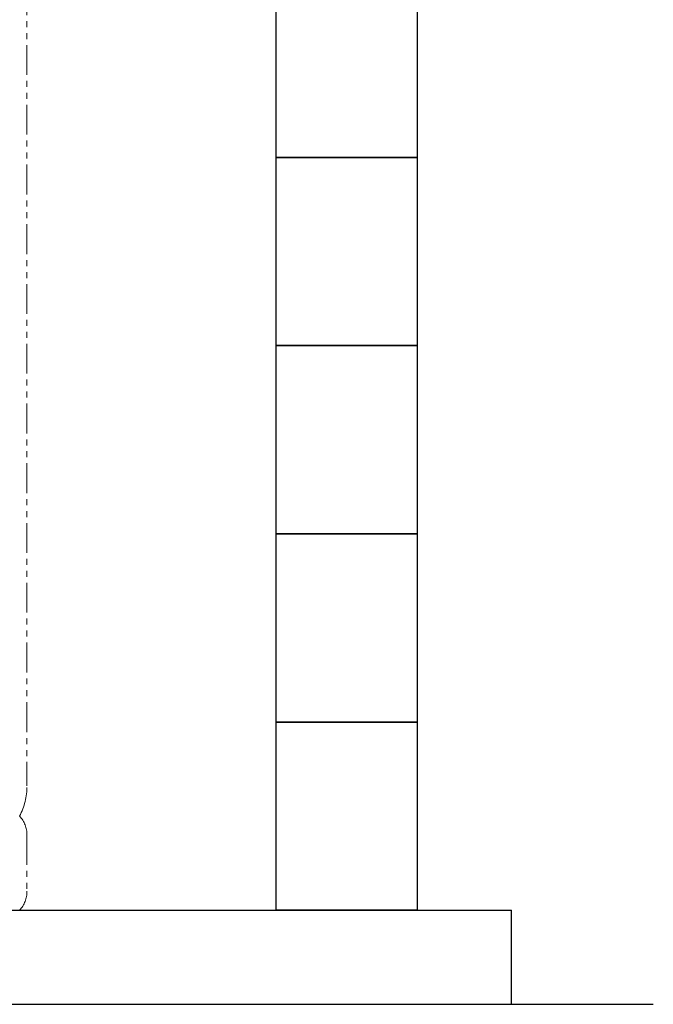
# Model space of a CAD drawing. Units: millimetres. Extents: x 4737 to 13225, y 7259 to 13217.
# Drawn here: x 8815 to 9488, y 7274 to 8320 of the extents above; entities that cross this region are included whole.
import ezdxf

# ---------------------------------------------------------------- set-up
doc = ezdxf.new("R2010")
doc.units = ezdxf.units.MM
doc.linetypes.add('PHANTOM', pattern=[63.5, 31.75, -6.35, 6.35, -6.35, 6.35, -6.35])
doc.layers.add('ガス配管細', color=4, linetype='Continuous', lineweight=20)
doc.layers.add('図面枠', color=7, linetype='Continuous', lineweight=50)

msp = doc.modelspace()

# ---------------------------------------------------------------- linework, layer by layer
at = {"layer": 'ガス配管細', "color": 4, "linetype": 'PHANTOM', "lineweight": 9}
for p, q in [((8822.5, 8547.4), (8822.5, 7505.9)), ((8822.5, 7453.7), (8822.5, 7394))]:
    msp.add_line(p, q, dxfattribs=at)
for centre, radius, start, end in [((8752.5, 7505.9), 70, 332.7564, 0), ((8792.5, 7453.7), 30, 0, 42.1697), ((8792.5, 7394), 30, 317.8303, 0)]:
    msp.add_arc(centre, radius, start, end, dxfattribs=at)
at = {"layer": '図面枠', "lineweight": 25, "ltscale": 0.5}
for p, q in [((9087.5, 8173.9), (9087.5, 8373.9)), ((9237.5, 8373.9), (9237.5, 8173.9)), ((9087.5, 7973.9), (9087.5, 8173.9)), ((9087.5, 8173.9), (9237.5, 8173.9)), ((9237.5, 8173.9), (9087.5, 8173.9)), ((9237.5, 8173.9), (9237.5, 7973.9)), ((9087.5, 7773.9), (9087.5, 7973.9)), ((9087.5, 7973.9), (9237.5, 7973.9)), ((9237.5, 7973.9), (9087.5, 7973.9)), ((9237.5, 7973.9), (9237.5, 7773.9)), ((9087.5, 7573.9), (9087.5, 7773.9)), ((9087.5, 7773.9), (9237.5, 7773.9)), ((9237.5, 7773.9), (9087.5, 7773.9)), ((9237.5, 7773.9), (9237.5, 7573.9)), ((9087.5, 7373.9), (9087.5, 7573.9)), ((9087.5, 7573.9), (9237.5, 7573.9)), ((9237.5, 7573.9), (9087.5, 7573.9)), ((9237.5, 7573.9), (9237.5, 7373.9)), ((5137.5, 7373.9), (9337.5, 7373.9)), ((9237.5, 7373.9), (9087.5, 7373.9)), ((9337.5, 7273.9), (9337.5, 7373.9)), ((4925.9, 7273.9), (9488.4, 7273.9))]:
    msp.add_line(p, q, dxfattribs=at)

doc.saveas('drawing.dxf')
